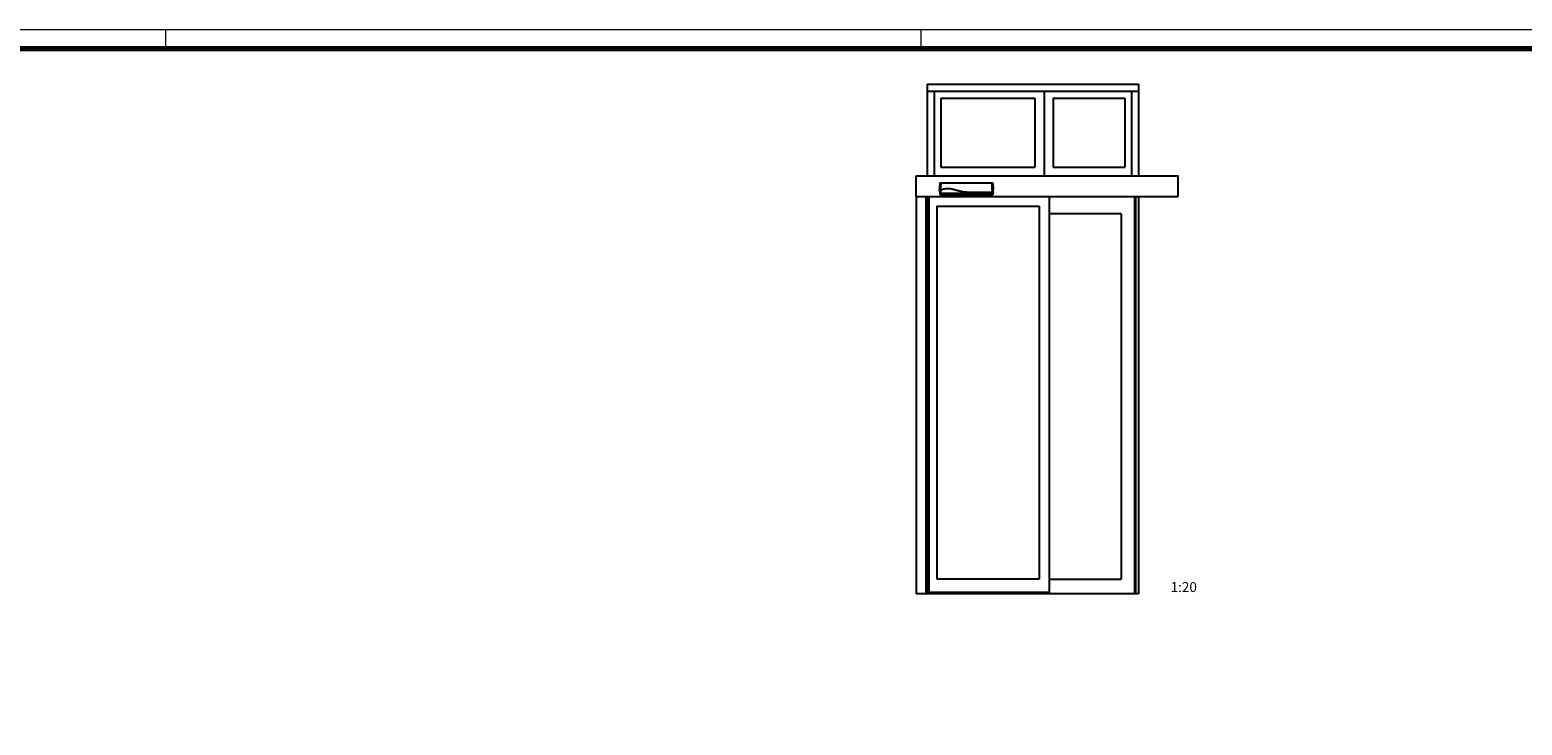
# Model space of a CAD drawing. Units: millimetres. Extents: x 0 to 1349, y 0 to 9875.
# Drawn here: x 665 to 1040, y 5498 to 5673 of the extents above; entities that cross this region are included whole.
import ezdxf

# ---------------------------------------------------------------- set-up
doc = ezdxf.new("R2010")
doc.units = ezdxf.units.MM
for name, color, linetype in [('01_ZRahmen', 7, 'Continuous'), ('FA Pro Green MS LM Kombi$0$Duenn', 7, 'Continuous'), ('FA Pro Green MS LM Kombi$0$FA Pro Green OS SF AS$0$Duenn', 7, 'Continuous')]:
    doc.layers.add(name, color=color, linetype=linetype)
doc.styles.add('FA Pro Green MS LM Kombi$0$Standard', font='arial.ttf')

# ---------------------------------------------------------------- blocks, each defined once
blk = doc.blocks.new('DIN A0_ZRahmen')
at = {"layer": '01_ZRahmen', "color": 1, "lineweight": 20}
for p, q in [((618.8, 920.6), (618.8, 915.8)), ((808.8, 920.6), (808.8, 915.8))]:
    blk.add_line(p, q, dxfattribs=at)
blk.add_lwpolyline([(1268.6, -80), (1268.6, 920.6), (-80, 920.6), (-80, -80)], close=True, dxfattribs=at)
at = {"layer": '01_ZRahmen', "lineweight": 70}
blk.add_lwpolyline([(1263.8, -75.2), (1263.8, 915.8), (-60.2, 915.8), (-60.2, -75.2)], close=True, dxfattribs=at)
blk = doc.blocks.new('*U413')
at = {"color": 8, "linetype": 'Continuous', "lineweight": 25}
for p, q in [((-134.3, 26.6), (-132.1, 66.5)), ((-134.3, 26.6), (-132.1, 29.6)), ((-134.3, 26.6), (-133.8, 26.6)), ((-133.8, 26.6), (-133.2, 27.1)), ((-132.4, 17), (-133.2, 33.3)), ((-130.3, 29.7), (-132.5, 26.8)), ((-131.8, 10.5), (-132.5, 26.8)), ((-131.9, 16.6), (-56.4, 16.6)), ((-131.5, 29.7), (-131.5, 29.7)), ((-130.6, 67.9), (131.1, 67.9)), ((-129.9, 10), (-55.7, 10)), ((-55.7, 10), (-55.7, 10)), ((51, 16.6), (130.9, 16.6)), ((51.7, 10.2), (51.7, 10)), ((51.7, 10), (109.7, 10)), ((110.2, 10), (109.7, 10)), ((110, 10), (110, 10)), ((111.6, 10), (132.2, 10)), ((130.9, 59.3), (131, 57.5)), ((131.3, 20), (130.9, 20)), ((134.5, 20), (132.3, 20)), ((132.5, 66.5), (134.2, 34.5)), ((133.2, 20), (132.7, 10.5)), ((132.8, 20), (135, 20)), ((134.2, 34.4), (134.2, 34.5)), ((134.7, 24.6), (134.2, 34.4)), ((135, 20), (134.5, 20)), ((134.8, 24.5), (134.7, 24.6)), ((134.8, 24.5), (135, 20))]:
    blk.add_line(p, q, dxfattribs=at)
at = {"color": 8, "linetype": 'Continuous', "lineweight": 25, "flags": 128}
for points in [[(125.4, 20), (121.9, 20), (117.9, 20), (113.9, 20), (109.9, 20), (101.9, 20), (97.9, 20), (93.9, 20), (89.9, 20), (85.9, 20), (81.9, 20), (77.8, 20), (73.8, 20), (69.8, 20), (65.8, 20), (61.8, 20), (59.8, 20), (57.8, 20), (55.8, 20), (51.8, 20), (49.8, 20), (47.8, 20), (43.8, 20), (41.8, 20), (39.8, 20), (35.8, 20), (33.8, 20), (31.8, 20), (27.7, 20), (25.7, 20), (22.3, 20)], [(50.7, 16.7), (50.7, 16.7), (50.7, 16.7), (50.7, 16.8), (50.7, 16.8), (50.7, 16.8), (50.7, 16.8), (50.7, 16.9), (50.7, 16.9)], [(125.4, 20), (129.7, 20), (132.2, 20)]]:
    blk.add_lwpolyline(points, dxfattribs=at)
at = {"color": 8, "linetype": 'Continuous', "lineweight": 25}
for centre, radius, start, end in [((-129.1, 60.2), 1.49, 89.40438, 174.55541), ((-129.5, 57.7), 1.94, 78.80269, 122.79707), ((-56.4, 16.7), 0.161, 271.55337, 345.46804), ((51, 16.7), 0.156, 169.78926, 269.07236), ((51.7, 10.3), 0.151, 241.22553, 270.06144), ((129.4, 60.2), 1.49, 5.2784, 90.53515), ((129.8, 57.3), 2.21, 60.77907, 100.89735)]:
    blk.add_arc(centre, radius, start, end, dxfattribs=at)
for points, knots in [([(-133.6, 33.7), (-133.7, 33.7), (-133.8, 33.7), (-133.8, 33.6), (-133.9, 33.6)], [0, 0, 0, 0, 0.499689, 1, 1, 1, 1]), ([(-133.2, 33.3), (-133.2, 33.4), (-133.3, 33.5), (-133.3, 33.6), (-133.5, 33.7), (-133.6, 33.7), (-133.6, 33.7)], [0, 0, 0, 0, 0.241002, 0.500156, 0.759212, 1, 1, 1, 1]), ([(-132.9, 27.1), (-133, 27.1), (-133.1, 27.1), (-133.2, 27.1), (-133.2, 27.1)], [0, 0, 0, 0, 0.499675, 1, 1, 1, 1]), ([(-132.5, 26.8), (-132.6, 26.8), (-132.6, 26.9), (-132.7, 27), (-132.8, 27.1), (-132.9, 27.1), (-132.9, 27.1)], [0, 0, 0, 0, 0.240986, 0.500149, 0.759207, 1, 1, 1, 1]), ([(-131.9, 16.6), (-132, 16.6), (-132.1, 16.6), (-132.2, 16.6), (-132.3, 16.7), (-132.3, 16.7), (-132.4, 16.8), (-132.4, 16.9), (-132.4, 17), (-132.4, 17)], [0, 0, 0, 0, 0.2216088, 0.3312202, 0.4407162, 0.5501302, 0.6594603, 0.8803494, 1, 1, 1, 1]), ([(-132.1, 66.5), (-132.1, 66.7), (-132, 67), (-131.7, 67.5), (-131.3, 67.8), (-130.9, 67.9), (-130.7, 67.9), (-130.6, 67.9)], [0, 0, 0, 0, 0.222845, 0.445715, 0.668241, 0.890583, 1, 1, 1, 1]), ([(-130.5, 60.4), (-130.6, 61), (-130.7, 62.2), (-131, 63.6), (-131.2, 64.7), (-131.5, 65.5), (-131.8, 66.1), (-132, 66.4), (-132.1, 66.5)], [0, 0, 0, 0, 0.166385, 0.333419, 0.49974, 0.666323, 0.833097, 1, 1, 1, 1]), ([(-132.1, 29.6), (-132.1, 29.9), (-131.9, 32.7), (-131.6, 37.8), (-131.2, 45), (-130.9, 51), (-130.7, 55.8), (-130.6, 58.1), (-130.5, 59.3)], [0, 0, 0, 0, 0.0348036, 0.2755187, 0.5165593, 0.7575989, 0.8788068, 1, 1, 1, 1]), ([(-131.5, 29.7), (-131.6, 29.7), (-131.9, 29.6), (-132, 29.6), (-132.1, 29.6), (-132.1, 29.6)], [0, 0, 0, 0, 0.399652, 0.79931, 1, 1, 1, 1]), ([(-130.3, 29.7), (-130.3, 28.6), (-130.2, 26.3), (-130.1, 23.4), (-130, 21.2), (-129.9, 19.5), (-129.9, 18), (-129.9, 16.6), (-129.9, 15.2), (-129.9, 14), (-129.9, 13), (-130, 12.1), (-130, 11.3), (-130.1, 10.8), (-130.2, 10.5), (-130.4, 10.5), (-130.5, 10.5), (-130.7, 10.5), (-130.8, 10.5), (-131.2, 10.5), (-131.5, 10.5), (-131.8, 10.5)], [0, 0, 0, 0, 0.06578, 0.126233, 0.160173, 0.192357, 0.223042, 0.25252, 0.284418, 0.315732, 0.347008, 0.378801, 0.417833, 0.459243, 0.503671, 0.547421, 0.602841, 0.652485, 0.70213, 0.751775, 1, 1, 1, 1]), ([(-131.3, 10), (-131.3, 10), (-131.4, 10), (-131.5, 10.1), (-131.6, 10.1), (-131.6, 10.2), (-131.7, 10.3), (-131.7, 10.4), (-131.8, 10.4), (-131.8, 10.5)], [0, 0, 0, 0, 0.221612, 0.331216, 0.440733, 0.550142, 0.65948, 0.880351, 1, 1, 1, 1]), ([(-131.2, 29.7), (-131.2, 29.7), (-131.3, 29.7), (-131.4, 29.7), (-131.5, 29.7), (-131.5, 29.7), (-131.5, 29.7)], [0, 0, 0, 0, 0.494992, 0.746861, 0.873349, 1, 1, 1, 1]), ([(-129.9, 10), (-130, 10), (-130.1, 10), (-130.3, 10), (-130.7, 10), (-131, 10), (-131.3, 10)], [0, 0, 0, 0, 0.045652, 0.236522, 0.427391, 1, 1, 1, 1]), ([(-129.1, 59.6), (-129.2, 58.4), (-129.4, 56), (-129.8, 51.2), (-130.2, 45.5), (-130.7, 37.9), (-131, 32.7), (-131.2, 29.7)], [0, 0, 0, 0, 0.121492, 0.243001, 0.487661, 0.69511, 1, 1, 1, 1]), ([(-130.9, 29.7), (-130.9, 29.7), (-130.9, 29.7), (-131, 29.7), (-131.1, 29.7), (-131.1, 29.7), (-131.1, 29.7), (-131.2, 29.7)], [0, 0, 0, 0, 0.220528, 0.441045, 0.661546, 0.882061, 1, 1, 1, 1]), ([(-130.9, 29.7), (-130.7, 29.7), (-130.3, 29.7), (-129.9, 29.9), (-129.7, 30)], [0, 0, 0, 0, 0.498283, 1, 1, 1, 1]), ([(-130.6, 67.9), (-130.6, 67.9), (-130.4, 67.7), (-130.1, 67.1), (-129.7, 66.1), (-129.5, 65), (-129.2, 63.6), (-129.1, 62.4), (-129, 61.7)], [0, 0, 0, 0, 0.01874, 0.332733, 0.499025, 0.6653, 0.832675, 1, 1, 1, 1]), ([(-130.5, 59.3), (-130.5, 59.5), (-130.5, 59.8), (-130.5, 60.2), (-130.5, 60.3), (-130.5, 60.4)], [0, 0, 0, 0, 0.32717, 0.654328, 1, 1, 1, 1]), ([(130.9, 20), (118.8, 20), (94.5, 20), (66.4, 20), (46.5, 20), (34.9, 20), (23.2, 20), (11.7, 20.1), (1.4, 20.8), (-7.7, 21.7), (-15.8, 22.8), (-24, 24.3), (-32.1, 26.1), (-40.2, 28.1), (-48.3, 30.3), (-56.3, 32.6), (-63.4, 34.5), (-69.5, 35.9), (-74.8, 36.9), (-79.6, 37.6), (-84.2, 38.1), (-88.5, 38.4), (-92.8, 38.5), (-97.2, 38.5), (-101.7, 38.2), (-106.1, 37.8), (-110.3, 37.2), (-114.4, 36.3), (-118.4, 35.2), (-122.3, 33.8), (-126.1, 32.1), (-128.5, 30.7), (-129.7, 30)], [0, 0, 0, 0, 0.135968, 0.272691, 0.315941, 0.359382, 0.403047, 0.446283, 0.488725, 0.518872, 0.549494, 0.580506, 0.611792, 0.643234, 0.674689, 0.706056, 0.737353, 0.758295, 0.779372, 0.800488, 0.816326, 0.832317, 0.848628, 0.865169, 0.88181, 0.898612, 0.915325, 0.932048, 0.948884, 0.965882, 0.982966, 1, 1, 1, 1]), ([(-129, 61.7), (-129, 61.6), (-129.1, 61.3), (-129.1, 60.5), (-129.1, 59.9), (-129.1, 59.6)], [0, 0, 0, 0, 0.34531, 0.67255, 1, 1, 1, 1]), ([(-56.1, 16.7), (-56.1, 16.7), (-56.1, 16.7), (-56.2, 16.7), (-56.2, 16.7), (-56.2, 16.7)], [0, 0, 0, 0, 0.134433, 0.734007, 1, 1, 1, 1]), ([(-56.1, 16.7), (-38.3, 16.7), (-17.2, 16.7), (16.9, 16.7), (34.7, 16.7), (49.2, 16.7), (50.7, 16.7)], [0, 0, 0, 0, 0.500001, 0.591825, 0.959119, 1, 1, 1, 1]), ([(-55.7, 10), (-55.7, 10), (-55.6, 10), (-55.6, 10), (-55.5, 10.1), (-55.5, 10.1), (-55.5, 10.1)], [0, 0, 0, 0, 0.249998, 0.499986, 0.749945, 1, 1, 1, 1]), ([(-55.4, 10.1), (-55.4, 10.1), (-55.5, 10.1), (-55.5, 10.1), (-55.6, 10.1), (-55.7, 10.1), (-55.7, 10.1), (-55.7, 10.1)], [0, 0, 0, 0, 0.139442, 0.354342, 0.569438, 0.784619, 1, 1, 1, 1]), ([(-55.7, 10), (-55.7, 10), (-55.7, 10), (-55.7, 10.1), (-55.7, 10.1)], [0, 0, 0, 0, 0.2484104, 1, 1, 1, 1]), ([(-55.6, 10.1), (-55.6, 10.1), (-55.6, 10.1), (-55.6, 10.1), (-55.6, 10.1), (-55.5, 10.1), (-55.4, 10.1), (-55.4, 10.1), (-55.4, 10.1)], [0, 0, 0, 0, 0.079848, 0.200106, 0.388145, 0.629873, 0.905146, 1, 1, 1, 1]), ([(-55.4, 10.1), (-37.6, 10.1), (-16.5, 10.1), (17.6, 10.2), (35.4, 10.2), (49.9, 10.2), (51.4, 10.2)], [0, 0, 0, 0, 0.500001, 0.591825, 0.959119, 1, 1, 1, 1]), ([(21.7, 20), (21.8, 20), (22, 20), (22.2, 20), (22.3, 20)], [0, 0, 0, 0, 0.499909, 1, 1, 1, 1]), ([(50.9, 16.7), (50.8, 16.7), (50.8, 16.7), (50.7, 16.7), (50.7, 16.7), (50.7, 16.7)], [0, 0, 0, 0, 0.289019, 0.827039, 1, 1, 1, 1]), ([(51.4, 10.2), (51.4, 10.2), (51.5, 10.2), (51.5, 10.2), (51.6, 10.2), (51.6, 10.2), (51.6, 10.2), (51.6, 10.2), (51.6, 10.2)], [0, 0, 0, 0, 0.148065, 0.452572, 0.706904, 0.887841, 0.996905, 1, 1, 1, 1]), ([(51.7, 10.2), (51.7, 10.2), (51.7, 10.2), (51.6, 10.2), (51.6, 10.2), (51.5, 10.2), (51.4, 10.2), (51.4, 10.2)], [0, 0, 0, 0, 0.1408252, 0.3568788, 0.571968, 0.7860887, 1, 1, 1, 1]), ([(51.5, 10.1), (51.5, 10.1), (51.5, 10.1), (51.6, 10), (51.6, 10), (51.7, 10), (51.7, 10)], [0, 0, 0, 0, 0.2500543, 0.5000129, 0.7499866, 1, 1, 1, 1]), ([(111.7, 10), (111.6, 10), (111.5, 10), (111.2, 10), (110.7, 10), (110.4, 10), (110.2, 10), (110.2, 10)], [0, 0, 0, 0, 0.322874, 0.564606, 0.768809, 0.97391, 1, 1, 1, 1]), ([(129.4, 61.7), (129.5, 62.4), (129.6, 63.6), (129.9, 65), (130.2, 66.1), (130.4, 66.9), (130.7, 67.5), (131, 67.8), (131.1, 67.9)], [0, 0, 0, 0, 0.167134, 0.334918, 0.501183, 0.667708, 0.833791, 1, 1, 1, 1]), ([(129.4, 59.5), (129.4, 59.6), (129.4, 59.9), (129.4, 60.6), (129.4, 61.3), (129.4, 61.6), (129.4, 61.7)], [0, 0, 0, 0, 0.0379402, 0.3584952, 0.6792782, 1, 1, 1, 1]), ([(131.3, 20), (131.3, 20), (131.3, 24.7), (130.7, 31.5), (130.3, 40.4), (130, 46.8), (129.7, 53.2), (129.5, 57.4), (129.4, 59.5)], [0, 0, 0, 0, 0.000002, 0.354257, 0.51471, 0.675154, 0.837646, 1, 1, 1, 1]), ([(131, 10), (130.9, 10), (130.8, 10), (130.7, 10.2), (130.6, 10.7), (130.5, 11.6), (130.4, 12.7), (130.4, 13.8), (130.4, 14.8), (130.4, 16), (130.4, 17.3), (130.4, 18.6), (130.5, 19.6), (130.5, 20)], [0, 0, 0, 0, 0.121093, 0.245672, 0.370892, 0.495684, 0.622017, 0.6858, 0.750056, 0.814807, 0.879819, 0.945322, 1, 1, 1, 1]), ([(132.5, 66.5), (132.5, 66.5), (132.4, 66.4), (132.2, 66.1), (131.9, 65.5), (131.7, 64.7), (131.4, 63.6), (131.1, 62.2), (131, 61), (130.9, 60.4)], [0, 0, 0, 0, 0.0003318, 0.1668016, 0.3332649, 0.4998278, 0.6663747, 0.8332122, 1, 1, 1, 1]), ([(130.9, 60.4), (130.9, 60.3), (130.9, 60.2), (130.9, 59.8), (130.9, 59.5), (130.9, 59.3), (130.9, 59.3)], [0, 0, 0, 0, 0.320723, 0.641448, 0.962044, 1, 1, 1, 1]), ([(132.7, 10.5), (132.3, 10.5), (131.8, 10.5), (131.3, 10.5), (131.2, 10.7), (131.1, 11.2), (131, 11.9), (130.9, 12.7), (130.9, 13.4), (130.9, 14.2), (130.9, 15.1), (130.9, 16.2), (130.9, 17.5), (130.9, 18.7), (131, 19.6), (131, 20)], [0, 0, 0, 0, 0.502884, 0.565716, 0.628409, 0.691265, 0.753657, 0.785763, 0.816473, 0.848809, 0.879453, 0.911644, 0.94243, 0.973836, 1, 1, 1, 1]), ([(131, 57.5), (131.1, 56), (131.2, 52.4), (131.5, 46.7), (131.8, 40.4), (132.2, 31.5), (132.6, 24.7), (132.8, 20)], [0, 0, 0, 0, 0.121604, 0.290534, 0.458544, 0.626648, 1, 1, 1, 1]), ([(131.1, 10), (131.1, 10), (131, 10), (131, 10), (131, 10)], [0, 0, 0, 0, 0.979434, 1, 1, 1, 1]), ([(131.1, 67.9), (131.2, 67.9), (131.6, 67.9), (132, 67.6), (132.3, 67.3), (132.5, 66.9), (132.5, 66.6), (132.5, 66.5)], [0, 0, 0, 0, 0.222145, 0.444308, 0.666202, 0.888038, 1, 1, 1, 1]), ([(132.3, 20), (132.2, 20), (131.9, 20), (131.6, 20), (131.4, 20), (131.3, 20)], [0, 0, 0, 0, 0.449213, 0.89841, 1, 1, 1, 1]), ([(132.2, 10), (132.3, 10), (132.3, 10), (132.4, 10.1), (132.5, 10.1), (132.6, 10.2), (132.6, 10.3), (132.7, 10.4), (132.7, 10.4), (132.7, 10.5)], [0, 0, 0, 0, 0.222132, 0.331987, 0.44176, 0.551447, 0.661058, 0.882546, 1, 1, 1, 1]), ([(132.8, 20), (132.8, 20), (132.7, 20), (132.5, 20), (132.4, 20), (132.3, 20)], [0, 0, 0, 0, 0.437759, 0.875526, 1, 1, 1, 1])]:
    blk.add_open_spline(points, degree=3, knots=knots, dxfattribs=at)
blk = doc.blocks.new('*U712')
at = {"layer": 'FA Pro Green MS LM Kombi$0$Duenn', "color": 8}
for p, q in [((-63, 2564.8), (1000.1, 2564.8)), ((-63, 2564.8), (-63, 2104.1)), ((1000.1, 2564.8), (1000.1, 2104.1)), ((-63, 2529.8), (1000.1, 2529.8)), ((-28, 2529.8), (-28, 2104.1)), ((6, 2494.8), (478.7, 2494.8)), ((6, 2494.8), (6, 2147)), ((478.7, 2494.8), (478.7, 2147)), ((524.7, 2529.8), (524.7, 2104.1)), ((570.7, 2494.8), (931.2, 2494.8)), ((570.7, 2494.8), (570.7, 2147)), ((931.2, 2494.8), (931.2, 2147)), ((965.2, 2529.8), (965.2, 2104.1)), ((-118, 2104.1), (1200.1, 2104.1)), ((-118, 2000), (-118, 2104.1)), ((6, 2147), (478.7, 2147)), ((570.7, 2147), (931.2, 2147)), ((1200.1, 2000), (1200.1, 2104.1)), ((-118, 2000), (1200.1, 2000)), ((549.6, 2000), (549.6, 0)), ((549.6, 2000), (549.6, 6)), ((979.1, 2000), (979.1, 0)), ((985.1, 2000), (985.1, 0)), ((1000.1, 2000), (1000.1, 0)), ((-15, 1951), (500.1, 1951)), ((500.1, 1951), (500.1, 73)), ((500.1, 1951), (500.1, 73)), ((912.1, 1912), (549.6, 1912)), ((912.1, 1912), (912.1, 73)), ((1000.1, 0), (-118, 0)), ((549.6, 6), (-62.9, 6)), ((500.1, 73), (-15, 73)), ((549.6, 73), (912.1, 73))]:
    blk.add_line(p, q, dxfattribs=at)
at = {"layer": 'FA Pro Green MS LM Kombi$0$FA Pro Green OS SF AS$0$Duenn', "color": 8}
for p, q in [((-118, 2000), (-118, 0)), ((-71, 2000), (-71, 0)), ((-63, 2000), (-63, 0)), ((-55, 2000), (-55, 6)), ((-15, 1951), (-15, 73))]:
    blk.add_line(p, q, dxfattribs=at)
at = {"layer": 'FA Pro Green MS LM Kombi$0$Duenn', "color": 8}
blk.add_blockref('*U413', (133.7, 2000), dxfattribs=at)
at = {"layer": 'FA Pro Green MS LM Kombi$0$Duenn', "color": 8, "insert": (1161.1, 58.7), "char_height": 50, "width": 20.878, "attachment_point": 1, "style": 'FA Pro Green MS LM Kombi$0$Standard'}
blk.add_mtext('1:20', dxfattribs=at)
blk.add_mtext('1:20', dxfattribs=at)

msp = doc.modelspace()

# ---------------------------------------------------------------- block references
at = {"xscale": 0.05, "yscale": 0.05, "zscale": 0.05}
msp.add_blockref('*U712', (893.56085942, 5531.05682409), dxfattribs=at)
at = {"layer": '01_ZRahmen'}
msp.add_blockref('DIN A0_ZRahmen', (80, 4752.39996), dxfattribs=at)

doc.saveas('drawing.dxf')
